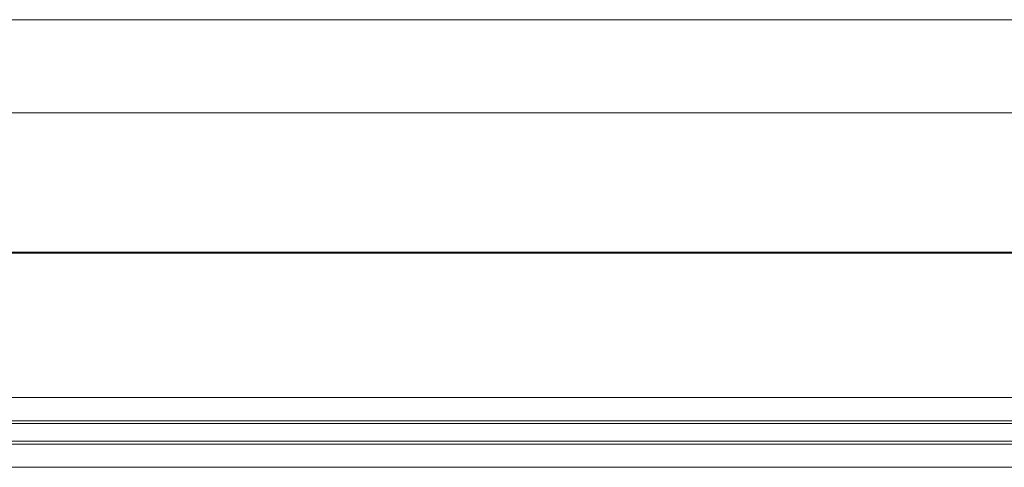
# Paper-space layout 'Sheet2' of a CAD drawing. Units: inches. Extents: x 0.6 to 17.5, y 0.2 to 10.8.
# Drawn here: x 2.6 to 3.3, y 2.8 to 3.1 of the extents above; entities that cross this region are included whole.
import ezdxf

# ---------------------------------------------------------------- set-up
doc = ezdxf.new("R2010")
doc.units = ezdxf.units.IN
doc.header["$MEASUREMENT"] = 0

psp = doc.layouts.new('Sheet2')

# ---------------------------------------------------------------- linework, layer by layer
at = {"color": 7, "linetype": 'Continuous', "lineweight": 15}
for p, q in [((2.30164, 3.112286), (3.656999, 3.112286)), ((2.255649, 3.049786), (3.616046, 3.049786)), ((2.255649, 2.956036), (3.638827, 2.956036)), ((5.871952, 2.84088), (2.121952, 2.84088)), ((2.123827, 2.842755), (5.870077, 2.842755)), ((2.121952, 2.829005), (5.871952, 2.829005)), ((5.871952, 2.82713), (2.121952, 2.82713)), ((5.871952, 2.811505), (2.121952, 2.811505))]:
    psp.add_line(p, q, dxfattribs=at)
at = {"color": 8, "linetype": 'Continuous', "lineweight": 15}
for p, q in [((3.637745, 2.955411), (2.305546, 2.955411)), ((3.637577, 2.85838), (2.305546, 2.85838))]:
    psp.add_line(p, q, dxfattribs=at)

doc.saveas('drawing.dxf')
